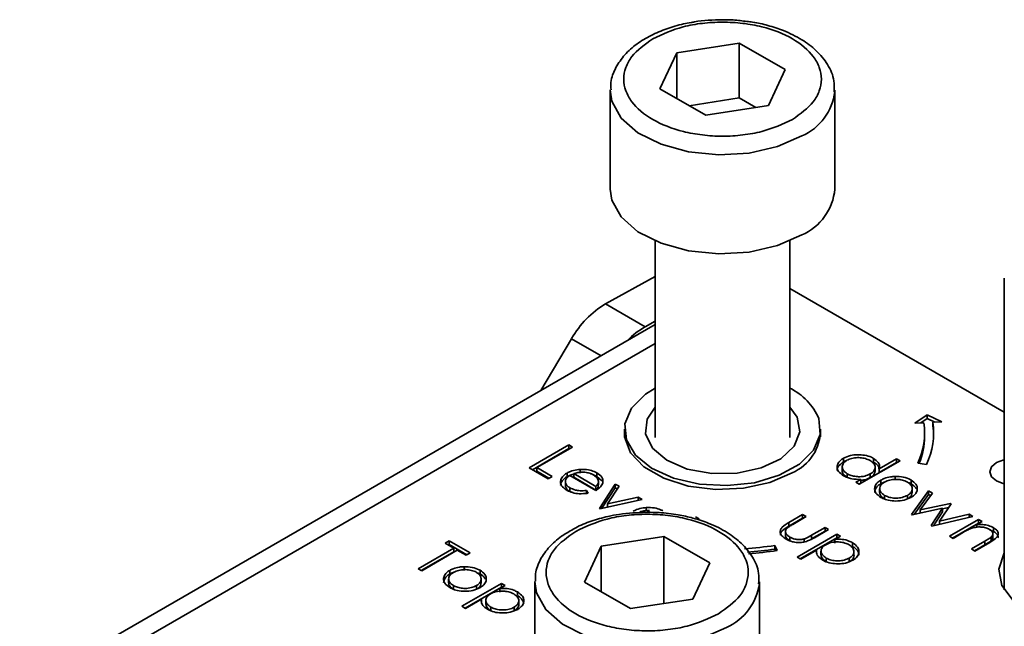
# Model space of a CAD drawing. Units: millimetres. Extents: x 7 to 410, y 10 to 268.
# Drawn here: x 59 to 60, y 228 to 229 of the extents above; entities that cross this region are included whole.
import ezdxf

# ---------------------------------------------------------------- set-up
doc = ezdxf.new("R2010")
doc.units = ezdxf.units.MM

msp = doc.modelspace()

# ---------------------------------------------------------------- linework, layer by layer
at = {"color": 7, "linetype": 'Continuous', "lineweight": 35}
for p, q in [((60.0943, 229.11), (60.164, 229.1208)), ((60.164, 229.1208), (60.2151, 229.0914)), ((60.164, 229.1208), (60.164, 229.0596)), ((60.0756, 229.0698), (60.0943, 229.11)), ((60.0943, 229.059), (60.0943, 229.11)), ((60.2151, 229.0914), (60.1964, 229.0511)), ((60.0203, 229.0683), (60.0203, 228.9581)), ((60.1267, 229.0403), (60.0756, 229.0698)), ((60.2703, 228.9581), (60.2703, 229.0683)), ((60.2703, 229.0683), (60.2703, 229.0669)), ((60.164, 229.0596), (60.1083, 229.051)), ((60.1824, 229.049), (60.164, 229.0596)), ((60.1964, 229.0511), (60.1267, 229.0403)), ((60.0703, 228.9004), (60.0703, 228.6815)), ((60.2203, 228.6815), (60.2203, 228.9004)), ((60.015, 228.8304), (60.0703, 228.8609)), ((60.459, 228.859), (60.459, 228.5118)), ((60.459, 228.7096), (60.2203, 228.8474)), ((60.0592, 228.8048), (60.015, 228.8304)), ((60.0703, 228.8073), (59.3628, 228.3989)), ((60.0703, 228.811), (60.0592, 228.8048)), ((59.9772, 228.7915), (59.943, 228.7338)), ((60.3595, 228.6974), (60.3732, 228.7068)), ((60.3732, 228.7027), (60.3659, 228.6977)), ((60.3732, 228.7068), (60.3894, 228.6989)), ((60.3732, 228.7027), (60.3732, 228.7068)), ((60.3818, 228.6985), (60.3732, 228.7027)), ((60.3695, 228.6979), (60.3595, 228.6974)), ((60.3894, 228.6989), (60.3795, 228.6984)), ((60.3795, 228.6943), (60.3795, 228.6984)), ((60.0362, 228.6907), (60.0362, 228.6823)), ((60.2545, 228.6823), (60.2545, 228.6907)), ((60.3703, 228.6825), (60.3703, 228.6866)), ((59.93, 228.6476), (59.9742, 228.6731)), ((59.9336, 228.6456), (59.9742, 228.669)), ((59.9782, 228.6708), (59.9385, 228.6479)), ((59.9742, 228.6731), (59.9782, 228.6708)), ((59.9742, 228.6731), (59.9742, 228.669)), ((59.9742, 228.669), (59.9747, 228.6688)), ((60.2799, 228.6583), (60.2799, 228.6542)), ((60.3135, 228.6581), (60.3135, 228.654)), ((59.951, 228.6355), (59.93, 228.6476)), ((59.9385, 228.6479), (59.9555, 228.6381)), ((59.9385, 228.6479), (59.9385, 228.6439)), ((60.2786, 228.6485), (60.2786, 228.6445)), ((60.343, 228.6555), (60.2976, 228.6293)), ((60.3151, 228.6442), (60.3151, 228.6483)), ((60.3197, 228.6466), (60.339, 228.6578)), ((60.3197, 228.6425), (60.339, 228.6537)), ((60.339, 228.6578), (60.343, 228.6555)), ((60.339, 228.6578), (60.339, 228.6537)), ((60.339, 228.6537), (60.3394, 228.6534)), ((60.3723, 228.6515), (60.3627, 228.653)), ((59.9385, 228.6439), (59.952, 228.6361)), ((59.9555, 228.6381), (59.951, 228.6355)), ((59.9722, 228.6418), (59.9722, 228.6378)), ((60.0043, 228.6224), (59.9754, 228.6391)), ((60.0043, 228.627), (59.9798, 228.6412)), ((59.9798, 228.6412), (59.9798, 228.6371)), ((59.9798, 228.6371), (60.0043, 228.6229)), ((59.9867, 228.6459), (59.9867, 228.6418)), ((60.0053, 228.6421), (60.0053, 228.638)), ((60.0053, 228.638), (60.0108, 228.6333)), ((60.284, 228.637), (60.284, 228.6411)), ((60.3098, 228.6409), (60.3098, 228.6368)), ((60.3197, 228.6425), (60.3197, 228.6466)), ((60.3375, 228.638), (60.3375, 228.634)), ((59.9703, 228.6322), (59.9703, 228.6281)), ((59.9753, 228.6254), (59.9753, 228.6214)), ((60.0043, 228.6229), (60.0043, 228.627)), ((60.0071, 228.6324), (60.0071, 228.6328)), ((60.0071, 228.6287), (60.0071, 228.6323)), ((60.0082, 228.6025), (60.0258, 228.6296)), ((60.011, 228.6026), (60.0258, 228.6255)), ((60.0301, 228.6271), (60.0173, 228.6074)), ((60.0258, 228.6296), (60.0301, 228.6271)), ((60.0258, 228.6296), (60.0258, 228.6255)), ((60.0258, 228.6255), (60.0282, 228.6242)), ((60.2937, 228.6316), (60.2993, 228.6348)), ((60.2976, 228.6293), (60.2937, 228.6316)), ((60.2993, 228.6307), (60.2972, 228.6295)), ((60.2993, 228.6348), (60.2993, 228.6307)), ((60.3216, 228.6299), (60.3216, 228.634)), ((60.3216, 228.6299), (60.3254, 228.6317)), ((60.3552, 228.634), (60.3552, 228.6299)), ((59.9753, 228.6214), (59.9788, 228.62)), ((59.9939, 228.6225), (59.9956, 228.6194)), ((59.9939, 228.6225), (59.9939, 228.6184)), ((60.0173, 228.6074), (60.0515, 228.6148)), ((60.0515, 228.6148), (60.0558, 228.6123)), ((60.0515, 228.6148), (60.0515, 228.6114)), ((60.3202, 228.6243), (60.3202, 228.6203)), ((60.3257, 228.6129), (60.3257, 228.617)), ((60.3511, 228.617), (60.3511, 228.6129)), ((60.3558, 228.5957), (60.3747, 228.6221)), ((60.3564, 228.6203), (60.3564, 228.6244)), ((60.3588, 228.5958), (60.3747, 228.618)), ((60.379, 228.6196), (60.3654, 228.6007)), ((60.3747, 228.6221), (60.379, 228.6196)), ((60.3747, 228.6221), (60.3747, 228.618)), ((60.3747, 228.618), (60.3769, 228.6168)), ((60.0558, 228.6123), (60.0088, 228.6021)), ((60.0173, 228.6074), (60.0173, 228.604)), ((60.0603, 228.6034), (60.0603, 228.5993)), ((60.3654, 228.6007), (60.3991, 228.608)), ((60.3998, 228.6076), (60.3869, 228.5882)), ((60.3903, 228.602), (60.397, 228.6035)), ((60.3991, 228.608), (60.3998, 228.6076)), ((60.3991, 228.608), (60.3991, 228.6066)), ((60.0088, 228.6021), (60.0082, 228.6025)), ((60.1153, 228.593), (60.1193, 228.5907)), ((60.2191, 228.5867), (60.2345, 228.5956)), ((60.2385, 228.5933), (60.2235, 228.5847)), ((60.2345, 228.5956), (60.2385, 228.5933)), ((60.2345, 228.5956), (60.2345, 228.5915)), ((60.3565, 228.5953), (60.3558, 228.5957)), ((60.3903, 228.6026), (60.3565, 228.5953)), ((60.3654, 228.6007), (60.3654, 228.5972)), ((60.3774, 228.5833), (60.3903, 228.6026)), ((60.424, 228.5936), (60.3782, 228.5828)), ((60.3801, 228.5832), (60.3903, 228.5986)), ((60.3869, 228.5882), (60.4198, 228.5961)), ((60.3903, 228.6026), (60.3903, 228.5986)), ((60.4198, 228.5961), (60.424, 228.5936)), ((60.4198, 228.5961), (60.4198, 228.5927)), ((60.2191, 228.5826), (60.2345, 228.5915)), ((60.2191, 228.5867), (60.2191, 228.5826)), ((60.2345, 228.5915), (60.235, 228.5913)), ((60.3782, 228.5828), (60.3774, 228.5833)), ((60.3869, 228.5882), (60.3869, 228.5849)), ((60.3979, 228.5714), (60.4302, 228.59)), ((60.4015, 228.5694), (60.4302, 228.586)), ((60.4342, 228.5878), (60.4284, 228.5844)), ((60.4284, 228.5844), (60.4284, 228.5816)), ((60.4302, 228.59), (60.4342, 228.5878)), ((60.4302, 228.59), (60.4302, 228.586)), ((60.4307, 228.5857), (60.4302, 228.586)), ((60.0103, 228.5605), (60.0801, 228.5712)), ((60.0801, 228.5712), (60.1311, 228.5418)), ((60.0801, 228.4965), (60.0801, 228.5712)), ((60.2153, 228.576), (60.2153, 228.5719)), ((60.2201, 228.5705), (60.2201, 228.5665)), ((60.2283, 228.5482), (60.2725, 228.5737)), ((60.2445, 228.5726), (60.2595, 228.5812)), ((60.2445, 228.5685), (60.2595, 228.5771)), ((60.2445, 228.5726), (60.2445, 228.5685)), ((60.2634, 228.5789), (60.2477, 228.5698)), ((60.2595, 228.5812), (60.2634, 228.5789)), ((60.2595, 228.5812), (60.2595, 228.5771)), ((60.2595, 228.5771), (60.2599, 228.5769)), ((60.2765, 228.5714), (60.2705, 228.568)), ((60.2725, 228.5737), (60.2765, 228.5714)), ((60.2725, 228.5737), (60.2725, 228.5696)), ((60.4019, 228.5691), (60.3979, 228.5714)), ((60.4136, 228.5759), (60.4019, 228.5691)), ((60.4471, 228.5769), (60.4434, 228.5783)), ((60.4444, 228.5706), (60.4444, 228.5665)), ((60.4464, 228.5704), (60.4464, 228.5745)), ((60.4471, 228.581), (60.4471, 228.5769)), ((59.8364, 228.5637), (59.841, 228.5664)), ((59.8461, 228.5582), (59.8364, 228.5637)), ((59.84, 228.5617), (59.841, 228.5623)), ((59.841, 228.5664), (59.8642, 228.553)), ((59.841, 228.5664), (59.841, 228.5623)), ((59.841, 228.5623), (59.8607, 228.5509)), ((59.9917, 228.5202), (60.0103, 228.5605)), ((60.0103, 228.5605), (60.0103, 228.5094)), ((60.2036, 228.5611), (60.2062, 228.5556)), ((60.2036, 228.5571), (60.2036, 228.5611)), ((60.2318, 228.5461), (60.2725, 228.5696)), ((60.236, 228.5684), (60.236, 228.5643)), ((60.2705, 228.568), (60.2705, 228.5639)), ((60.2729, 228.5694), (60.2725, 228.5696)), ((60.2901, 228.5642), (60.2901, 228.5601)), ((60.4223, 228.5573), (60.4375, 228.5661)), ((60.4375, 228.562), (60.4258, 228.5553)), ((60.4428, 228.5646), (60.4263, 228.555)), ((60.4375, 228.5661), (60.4375, 228.562)), ((59.8064, 228.5353), (59.8461, 228.5582)), ((59.8099, 228.5332), (59.8461, 228.5541)), ((59.85, 228.5559), (59.8104, 228.533)), ((59.8461, 228.5582), (59.8461, 228.5541)), ((59.8597, 228.5503), (59.85, 228.5559)), ((59.8642, 228.553), (59.8597, 228.5503)), ((60.2044, 228.5553), (60.2036, 228.5571)), ((60.25, 228.5561), (60.2323, 228.5459)), ((60.25, 228.5561), (60.25, 228.554)), ((60.2549, 228.5548), (60.2549, 228.5507)), ((60.2916, 228.5544), (60.2916, 228.5545)), ((60.2916, 228.5504), (60.2916, 228.5544)), ((60.4263, 228.555), (60.4223, 228.5573)), ((59.8576, 228.5375), (59.8576, 228.5334)), ((60.1311, 228.5418), (60.1124, 228.5015)), ((60.2323, 228.5459), (60.2283, 228.5482)), ((60.2606, 228.5431), (60.2606, 228.5472)), ((60.2864, 228.5471), (60.2864, 228.543)), ((59.8104, 228.533), (59.8064, 228.5353)), ((59.8417, 228.5294), (59.8417, 228.5334)), ((59.8753, 228.5335), (59.8753, 228.5294)), ((59.8403, 228.5238), (59.8403, 228.5197)), ((59.8458, 228.5124), (59.8458, 228.5165)), ((59.8551, 228.4934), (59.8993, 228.5189)), ((59.8712, 228.5164), (59.8712, 228.5123)), ((59.8765, 228.5197), (59.8765, 228.5238)), ((59.9033, 228.5166), (59.8973, 228.5132)), ((59.8993, 228.5189), (59.9033, 228.5166)), ((59.8993, 228.5189), (59.8993, 228.5149)), ((59.9364, 228.5208), (59.9364, 228.4427)), ((60.0427, 228.4908), (59.9917, 228.5202)), ((60.1864, 228.5208), (60.1863, 228.5187)), ((60.1864, 228.4085), (60.1864, 228.5208)), ((59.8587, 228.4914), (59.8993, 228.5149)), ((59.8973, 228.5132), (59.8973, 228.5091)), ((59.8998, 228.5146), (59.8993, 228.5149)), ((59.9169, 228.5094), (59.9169, 228.5054)), ((59.8769, 228.5014), (59.8591, 228.4911)), ((59.8769, 228.5014), (59.8769, 228.4993)), ((59.8818, 228.5), (59.8818, 228.496)), ((59.9185, 228.4996), (59.9185, 228.4997)), ((59.9185, 228.4956), (59.9185, 228.4996)), ((60.1124, 228.5015), (60.0427, 228.4908)), ((59.8591, 228.4911), (59.8551, 228.4934)), ((59.8875, 228.4883), (59.8875, 228.4924)), ((59.9133, 228.4923), (59.9133, 228.4882))]:
    msp.add_line(p, q, dxfattribs=at)
at = {"color": 8, "linetype": 'Continuous', "lineweight": 35}
for p, q in [((60.0101, 228.7725), (59.9772, 228.7915)), ((59.394, 228.3958), (60.0703, 228.7862))]:
    msp.add_line(p, q, dxfattribs=at)
at = {"color": 8, "linetype": 'Continuous', "lineweight": 35, "flags": 128}
for points in [[(60.2337, 229.0173), (60.2066, 229.0054), (60.1749, 228.9982), (60.1411, 228.9962), (60.1075, 228.9996), (60.0768, 229.008), (60.0511, 229.0209), (60.0325, 229.0373), (60.0222, 229.0561), (60.0203, 229.0686)], [(60.1498, 228.4698), (60.1226, 228.4579), (60.091, 228.4507), (60.0571, 228.4487), (60.0236, 228.452), (59.9928, 228.4604), (59.9672, 228.4734), (59.9485, 228.4898), (59.9382, 228.5085), (59.9364, 228.5212)]]:
    msp.add_lwpolyline(points, dxfattribs=at)
at = {"color": 7, "linetype": 'Continuous', "lineweight": 35, "flags": 128}
for points in [[(60.0203, 228.9581), (60.0222, 228.9458), (60.0325, 228.9271), (60.0511, 228.9107), (60.0768, 228.8978), (60.1075, 228.8893), (60.1411, 228.886), (60.1749, 228.888), (60.2066, 228.8952), (60.2337, 228.9071)], [(60.0703, 228.7364), (60.0597, 228.7297), (60.0441, 228.7142), (60.0367, 228.6968), (60.0382, 228.6788), (60.0483, 228.6619), (60.0663, 228.6473), (60.0907, 228.6362), (60.1195, 228.6295), (60.1504, 228.6278), (60.1809, 228.6311), (60.2085, 228.6393), (60.231, 228.6517), (60.2466, 228.6672), (60.254, 228.6846), (60.2525, 228.7025), (60.2525, 228.7025)], [(60.1616, 228.6418), (60.1332, 228.6414), (60.1061, 228.6463), (60.0833, 228.6561), (60.0672, 228.6696), (60.0596, 228.6854), (60.0613, 228.7018), (60.0703, 228.7153)], [(60.2203, 228.7153), (60.2284, 228.704), (60.2314, 228.6878), (60.2251, 228.6718), (60.2102, 228.6578), (60.1882, 228.6475), (60.1616, 228.6418)], [(60.2227, 228.642), (60.1978, 228.6312), (60.1686, 228.6249), (60.1375, 228.6236), (60.1071, 228.6274), (60.0798, 228.6361), (60.0578, 228.6488), (60.0429, 228.6645), (60.0363, 228.6821), (60.0362, 228.6909)], [(60.3803, 228.6825), (60.3801, 228.6884), (60.3795, 228.6943)], [(60.459, 228.6298), (60.4584, 228.6299), (60.4503, 228.633), (60.4449, 228.6377), (60.443, 228.6432), (60.4449, 228.6488), (60.4503, 228.6534), (60.4584, 228.6566), (60.459, 228.6567)], [(60.6341, 228.4891), (60.6087, 228.4783), (60.5788, 228.4722), (60.5471, 228.4716), (60.5165, 228.4763), (60.4897, 228.486), (60.469, 228.4999), (60.4564, 228.5166), (60.4528, 228.5348), (60.4587, 228.5528), (60.459, 228.5532)]]:
    msp.add_lwpolyline(points, dxfattribs=at)
at = {"color": 8, "linetype": 'Continuous', "lineweight": 35}
for centre, radius, start, end in [((60.208, 229.0746), 0.0628, 294.2199, 352.913), ((60.1238, 228.5273), 0.0631, 294.2882, 352.184)]:
    msp.add_arc(centre, radius, start, end, dxfattribs=at)
at = {"color": 7, "linetype": 'Continuous', "lineweight": 35}
for centre, radius, start, end in [((60.2083, 228.9639), 0.0623, 294.0627, 354.6172), ((60.0699, 228.7392), 0.1064, 121.0218, 150.541), ((60.1032, 228.7277), 0.0888, 119.6691, 135.9368), ((60.1895, 228.675), 0.0688, 23.6195, 63.365), ((60.2019, 228.6902), 0.0525, 293.2693, 0.7218), ((60.2923, 228.6866), 0.078, 334.4381, 8.3266), ((60.2989, 228.6866), 0.0814, 334.4381, 8.3266), ((60.2914, 228.6829), 0.0789, 337.515, 359.7165), ((60.1462, 228.9334), 0.3766, 273.5932, 278.763), ((60.1463, 228.9287), 0.376, 274.0737, 278.7653), ((60.1463, 228.9437), 0.3927, 274.081, 278.7654)]:
    msp.add_arc(centre, radius, start, end, dxfattribs=at)
for points, knots in [([(60.1102, 229.1437), (60.1074, 229.1432), (60.098, 229.1415), (60.0828, 229.137), (60.0652, 229.1295), (60.0493, 229.1199), (60.0358, 229.1079), (60.026, 229.0935), (60.0204, 229.08), (60.021, 229.0715), (60.0212, 229.0687)], [0, 0, 0, 0, 0.056323, 0.190266, 0.325798, 0.468547, 0.615612, 0.767066, 0.925324, 1, 1, 1, 1]), ([(60.0676, 229.1255), (60.0784, 229.1305), (60.095, 229.1383), (60.1229, 229.1432), (60.1453, 229.1445), (60.1679, 229.1432), (60.1954, 229.1382), (60.225, 229.1266), (60.2451, 229.1095), (60.2538, 229.0936), (60.2561, 229.0806), (60.2537, 229.0676), (60.2453, 229.0515), (60.2319, 229.0419), (60.2231, 229.0357)], [0, 0, 0, 0, 0.119728, 0.18418, 0.25, 0.31582, 0.380272, 0.5, 0.619728, 0.68418, 0.75, 0.81582, 0.880272, 1, 1, 1, 1]), ([(60.1453, 229.1468), (60.1347, 229.1465), (60.1228, 229.1462), (60.1115, 229.1439), (60.1102, 229.1437)], [0, 0, 0, 0, 0.888312, 1, 1, 1, 1]), ([(60.1725, 229.1448), (60.1674, 229.1455), (60.1585, 229.1467), (60.1493, 229.1468), (60.1453, 229.1468)], [0, 0, 0, 0, 0.567897, 1, 1, 1, 1]), ([(60.2695, 229.0665), (60.2697, 229.0706), (60.2701, 229.0811), (60.263, 229.0972), (60.2505, 229.1125), (60.2337, 229.1251), (60.2152, 229.1344), (60.1964, 229.1404), (60.1826, 229.1438), (60.1746, 229.1446), (60.1725, 229.1448)], [0, 0, 0, 0, 0.1043927, 0.2683558, 0.4294875, 0.5774171, 0.7342974, 0.85425, 0.9611455, 1, 1, 1, 1]), ([(60.2231, 229.0357), (60.2123, 229.0306), (60.1957, 229.0229), (60.1678, 229.018), (60.1454, 229.0166), (60.1228, 229.018), (60.0953, 229.023), (60.0657, 229.0346), (60.0456, 229.0517), (60.0369, 229.0676), (60.0345, 229.0806), (60.037, 229.0936), (60.0454, 229.1096), (60.0588, 229.1192), (60.0676, 229.1255)], [0, 0, 0, 0, 0.119728, 0.18418, 0.25, 0.31582, 0.380272, 0.5, 0.619728, 0.68418, 0.75, 0.81582, 0.880272, 1, 1, 1, 1]), ([(60.2799, 228.6389), (60.2778, 228.6404), (60.274, 228.6431), (60.2725, 228.6483), (60.2736, 228.653), (60.2768, 228.6564), (60.2793, 228.6579), (60.2799, 228.6583)], [0, 0, 0, 0, 0.264217, 0.485077, 0.705276, 0.926097, 1, 1, 1, 1]), ([(60.2799, 228.6583), (60.2824, 228.6595), (60.287, 228.6616), (60.2956, 228.6624), (60.3037, 228.6619), (60.3098, 228.6601), (60.3127, 228.6585), (60.3135, 228.6581)], [0, 0, 0, 0, 0.253409, 0.468356, 0.682297, 0.911033, 1, 1, 1, 1]), ([(60.2838, 228.656), (60.2855, 228.6568), (60.289, 228.6584), (60.2954, 228.6592), (60.3017, 228.6587), (60.3064, 228.6574), (60.3087, 228.6562), (60.3096, 228.6558)], [0, 0, 0, 0, 0.230623, 0.457431, 0.673422, 0.882543, 1, 1, 1, 1]), ([(60.3135, 228.6581), (60.3155, 228.6567), (60.319, 228.6542), (60.3203, 228.6499), (60.3199, 228.6476), (60.3197, 228.6466)], [0, 0, 0, 0, 0.4325837, 0.7697108, 1, 1, 1, 1]), ([(60.2799, 228.6542), (60.2778, 228.6527), (60.2741, 228.6499), (60.2725, 228.6462), (60.273, 228.6446), (60.273, 228.6445)], [0, 0, 0, 0, 0.5369807, 0.9772797, 1, 1, 1, 1]), ([(60.284, 228.6411), (60.2825, 228.6422), (60.2796, 228.6443), (60.2782, 228.6483), (60.2792, 228.652), (60.2815, 228.6545), (60.2833, 228.6557), (60.2838, 228.656)], [0, 0, 0, 0, 0.251648, 0.492354, 0.708227, 0.928368, 1, 1, 1, 1]), ([(60.2834, 228.6557), (60.2828, 228.6555), (60.2815, 228.6551), (60.2804, 228.6545), (60.2799, 228.6542)], [0, 0, 0, 0, 0.466576, 1, 1, 1, 1]), ([(60.3096, 228.6558), (60.3112, 228.6547), (60.3143, 228.6525), (60.3155, 228.6485), (60.3146, 228.6448), (60.3122, 228.6424), (60.3103, 228.6412), (60.3098, 228.6409)], [0, 0, 0, 0, 0.260506, 0.499917, 0.709521, 0.91915, 1, 1, 1, 1]), ([(60.3194, 228.6465), (60.3195, 228.6472), (60.3195, 228.6489), (60.3172, 228.6515), (60.3148, 228.6532), (60.3135, 228.654)], [0, 0, 0, 0, 0.217557, 0.594746, 1, 1, 1, 1]), ([(59.9718, 228.6229), (59.9696, 228.6244), (59.9658, 228.627), (59.9644, 228.632), (59.9659, 228.6366), (59.9691, 228.64), (59.9716, 228.6415), (59.9722, 228.6418)], [0, 0, 0, 0, 0.2773583, 0.4677944, 0.7004003, 0.9347648, 1, 1, 1, 1]), ([(59.9649, 228.6278), (59.9652, 228.6294), (59.9658, 228.6326), (59.9691, 228.6359), (59.9716, 228.6374), (59.9722, 228.6378)], [0, 0, 0, 0, 0.425056, 0.874811, 1, 1, 1, 1]), ([(59.9754, 228.6391), (59.9738, 228.638), (59.9711, 228.636), (59.97, 228.6325), (59.9707, 228.6293), (59.9729, 228.6269), (59.9747, 228.6258), (59.9753, 228.6254)], [0, 0, 0, 0, 0.277945, 0.486518, 0.695015, 0.903278, 1, 1, 1, 1]), ([(59.9722, 228.6418), (59.9734, 228.6425), (59.9766, 228.6441), (59.9817, 228.6455), (59.9855, 228.6458), (59.9867, 228.6459)], [0, 0, 0, 0, 0.297477, 0.784308, 1, 1, 1, 1]), ([(59.9722, 228.6378), (59.9734, 228.6384), (59.9756, 228.6396), (59.9784, 228.6403), (59.9798, 228.6406)], [0, 0, 0, 0, 0.536845, 1, 1, 1, 1]), ([(59.9798, 228.6412), (59.9812, 228.6416), (59.984, 228.6424), (59.9876, 228.6428), (59.9897, 228.6428), (59.9902, 228.6428)], [0, 0, 0, 0, 0.431377, 0.86545, 1, 1, 1, 1]), ([(59.9867, 228.6459), (59.9898, 228.6459), (59.9955, 228.646), (60.0017, 228.644), (60.0044, 228.6426), (60.0053, 228.6421)], [0, 0, 0, 0, 0.45911, 0.822258, 1, 1, 1, 1]), ([(59.9902, 228.6428), (59.9913, 228.6427), (59.9943, 228.6425), (59.9983, 228.6414), (60.0006, 228.6402), (60.0015, 228.6397)], [0, 0, 0, 0, 0.257648, 0.701477, 1, 1, 1, 1]), ([(60.0014, 228.6397), (60.0018, 228.6396), (60.0033, 228.6392), (60.0045, 228.6385), (60.0053, 228.638)], [0, 0, 0, 0, 0.2619759, 1, 1, 1, 1]), ([(60.0015, 228.6397), (60.0031, 228.6386), (60.006, 228.6365), (60.0076, 228.6325), (60.0064, 228.6293), (60.0049, 228.6276), (60.0043, 228.627)], [0, 0, 0, 0, 0.3048923, 0.5890164, 0.8419038, 1, 1, 1, 1]), ([(60.0053, 228.6421), (60.0074, 228.6406), (60.0107, 228.6383), (60.0124, 228.6342), (60.0121, 228.632), (60.012, 228.6309)], [0, 0, 0, 0, 0.46724, 0.724708, 1, 1, 1, 1]), ([(60.284, 228.637), (60.2826, 228.6381), (60.2797, 228.6402), (60.2783, 228.643), (60.2786, 228.6444), (60.2786, 228.6445)], [0, 0, 0, 0, 0.501733, 0.981649, 1, 1, 1, 1]), ([(60.2993, 228.6348), (60.2958, 228.6348), (60.2906, 228.6349), (60.2841, 228.6367), (60.2813, 228.6381), (60.2799, 228.6389)], [0, 0, 0, 0, 0.478032, 0.731976, 1, 1, 1, 1]), ([(60.3098, 228.6409), (60.3078, 228.64), (60.3044, 228.6383), (60.2982, 228.6376), (60.2925, 228.6381), (60.2876, 228.6393), (60.2851, 228.6406), (60.284, 228.6411)], [0, 0, 0, 0, 0.259233, 0.453725, 0.64812, 0.854953, 1, 1, 1, 1]), ([(60.3098, 228.6368), (60.3078, 228.6358), (60.3047, 228.6343), (60.3008, 228.634), (60.2993, 228.6339)], [0, 0, 0, 0, 0.625286, 1, 1, 1, 1]), ([(60.3151, 228.6442), (60.315, 228.643), (60.3147, 228.6407), (60.3122, 228.6383), (60.3103, 228.6371), (60.3098, 228.6368)], [0, 0, 0, 0, 0.414564, 0.837054, 1, 1, 1, 1]), ([(60.3216, 228.634), (60.3228, 228.6346), (60.3259, 228.6362), (60.3315, 228.6377), (60.3358, 228.6379), (60.3375, 228.638)], [0, 0, 0, 0, 0.274863, 0.703474, 1, 1, 1, 1]), ([(60.3375, 228.638), (60.3406, 228.6379), (60.3468, 228.6378), (60.3524, 228.6356), (60.3549, 228.6342), (60.3552, 228.634)], [0, 0, 0, 0, 0.468848, 0.941223, 1, 1, 1, 1]), ([(59.9704, 228.6281), (59.9705, 228.6272), (59.9707, 228.6251), (59.9729, 228.6228), (59.9747, 228.6217), (59.9753, 228.6214)], [0, 0, 0, 0, 0.386126, 0.805318, 1, 1, 1, 1]), ([(59.9753, 228.6254), (59.9772, 228.6245), (59.9806, 228.6229), (59.9873, 228.6218), (59.9915, 228.6223), (59.9939, 228.6225)], [0, 0, 0, 0, 0.371871, 0.637838, 1, 1, 1, 1]), ([(60.012, 228.6309), (60.0117, 228.6301), (60.0109, 228.6278), (60.0082, 228.6249), (60.0053, 228.6231), (60.0043, 228.6224)], [0, 0, 0, 0, 0.248787, 0.723653, 1, 1, 1, 1]), ([(60.0043, 228.6229), (60.0053, 228.624), (60.0071, 228.6259), (60.007, 228.6279), (60.007, 228.6287)], [0, 0, 0, 0, 0.6203478, 1, 1, 1, 1]), ([(60.3217, 228.6147), (60.3196, 228.6163), (60.3157, 228.6189), (60.3143, 228.6239), (60.3153, 228.6285), (60.3182, 228.6319), (60.3209, 228.6335), (60.3216, 228.634)], [0, 0, 0, 0, 0.274092, 0.479155, 0.683111, 0.913181, 1, 1, 1, 1]), ([(60.3147, 228.6201), (60.3149, 228.6215), (60.3152, 228.6245), (60.3182, 228.6278), (60.3209, 228.6295), (60.3216, 228.6299)], [0, 0, 0, 0, 0.373312, 0.828305, 1, 1, 1, 1]), ([(60.3257, 228.617), (60.3242, 228.6181), (60.3214, 228.6201), (60.32, 228.6237), (60.3206, 228.627), (60.3226, 228.6298), (60.3248, 228.6312), (60.3256, 228.6317)], [0, 0, 0, 0, 0.253288, 0.458296, 0.663723, 0.86945, 1, 1, 1, 1]), ([(60.3256, 228.6317), (60.3275, 228.6326), (60.3311, 228.6343), (60.3378, 228.6349), (60.3442, 228.6345), (60.3486, 228.6331), (60.3507, 228.632), (60.3512, 228.6317)], [0, 0, 0, 0, 0.253619, 0.488116, 0.699582, 0.926209, 1, 1, 1, 1]), ([(60.3512, 228.6317), (60.3527, 228.6307), (60.3555, 228.6287), (60.3567, 228.6249), (60.356, 228.6212), (60.3537, 228.6186), (60.3516, 228.6173), (60.3511, 228.617)], [0, 0, 0, 0, 0.242283, 0.472174, 0.682706, 0.913225, 1, 1, 1, 1]), ([(60.3516, 228.6314), (60.3526, 228.6311), (60.3539, 228.6307), (60.3549, 228.6301), (60.3552, 228.6299)], [0, 0, 0, 0, 0.736913, 1, 1, 1, 1]), ([(60.3552, 228.634), (60.3572, 228.6326), (60.3603, 228.6304), (60.3621, 228.6268), (60.3621, 228.6249), (60.3621, 228.6239)], [0, 0, 0, 0, 0.490124, 0.738774, 1, 1, 1, 1]), ([(60.3552, 228.6299), (60.3573, 228.6285), (60.36, 228.6268), (60.361, 228.6245), (60.3612, 228.6241)], [0, 0, 0, 0, 0.797665, 1, 1, 1, 1]), ([(59.9956, 228.6194), (59.9922, 228.619), (59.9864, 228.6183), (59.9782, 228.6198), (59.974, 228.6216), (59.972, 228.6227), (59.9718, 228.6229)], [0, 0, 0, 0, 0.392504, 0.678627, 0.964313, 1, 1, 1, 1]), ([(60.3257, 228.6129), (60.3242, 228.614), (60.3215, 228.616), (60.3201, 228.6187), (60.3204, 228.62), (60.3204, 228.6202)], [0, 0, 0, 0, 0.507409, 0.918098, 1, 1, 1, 1]), ([(60.3551, 228.6147), (60.3526, 228.6136), (60.3477, 228.6113), (60.3385, 228.6104), (60.3302, 228.6112), (60.3248, 228.613), (60.3224, 228.6144), (60.3217, 228.6147)], [0, 0, 0, 0, 0.2514495, 0.5041966, 0.7287863, 0.9257137, 1, 1, 1, 1]), ([(60.3511, 228.617), (60.3493, 228.6161), (60.3457, 228.6145), (60.339, 228.6137), (60.3328, 228.6142), (60.3284, 228.6156), (60.3264, 228.6167), (60.3257, 228.617)], [0, 0, 0, 0, 0.245692, 0.484196, 0.700093, 0.903257, 1, 1, 1, 1]), ([(60.3563, 228.6203), (60.3562, 228.6193), (60.356, 228.617), (60.3537, 228.6145), (60.3516, 228.6132), (60.3511, 228.6129)], [0, 0, 0, 0, 0.367254, 0.826955, 1, 1, 1, 1]), ([(60.3621, 228.6239), (60.362, 228.623), (60.3616, 228.6206), (60.3592, 228.6173), (60.3563, 228.6155), (60.3551, 228.6147)], [0, 0, 0, 0, 0.268942, 0.694794, 1, 1, 1, 1]), ([(60.0458, 228.5993), (60.047, 228.5999), (60.0502, 228.6016), (60.0554, 228.6029), (60.0592, 228.6033), (60.0603, 228.6034)], [0, 0, 0, 0, 0.297477, 0.784308, 1, 1, 1, 1]), ([(60.0603, 228.6034), (60.0635, 228.6034), (60.0692, 228.6035), (60.0754, 228.6015), (60.0781, 228.6001), (60.079, 228.5996)], [0, 0, 0, 0, 0.45911, 0.8222581, 1, 1, 1, 1]), ([(60.0614, 228.5982), (60.0508, 228.5978), (60.036, 228.5972), (60.0152, 228.5931), (59.9989, 228.5884), (59.9858, 228.5834), (59.98, 228.5798), (59.979, 228.5792)], [0, 0, 0, 0, 0.352073, 0.4932081, 0.7236963, 0.9567363, 1, 1, 1, 1]), ([(59.9818, 228.5769), (59.9929, 228.5821), (60.0099, 228.59), (60.0384, 228.595), (60.0614, 228.5964), (60.0844, 228.595), (60.1126, 228.5899), (60.1428, 228.578), (60.1634, 228.5605), (60.1723, 228.5443), (60.1747, 228.531), (60.1722, 228.5177), (60.1636, 228.5013), (60.1499, 228.4915), (60.1409, 228.4851)], [0, 0, 0, 0, 0.119728, 0.18418, 0.25, 0.31582, 0.380272, 0.5, 0.619728, 0.68418, 0.75, 0.81582, 0.880272, 1, 1, 1, 1]), ([(60.0534, 228.5986), (60.0548, 228.599), (60.0577, 228.5998), (60.0613, 228.6003), (60.0634, 228.6002), (60.0639, 228.6002)], [0, 0, 0, 0, 0.431377, 0.86545, 1, 1, 1, 1]), ([(60.1855, 228.5183), (60.1858, 228.5223), (60.1863, 228.5327), (60.1794, 228.5485), (60.1672, 228.5636), (60.1507, 228.5762), (60.1322, 228.5855), (60.1133, 228.5917), (60.0947, 228.5958), (60.0774, 228.5979), (60.0658, 228.5981), (60.0614, 228.5982)], [0, 0, 0, 0, 0.090435, 0.230992, 0.367718, 0.493013, 0.627952, 0.731366, 0.821777, 0.931865, 1, 1, 1, 1]), ([(60.2161, 228.5683), (60.2143, 228.5695), (60.2113, 228.5715), (60.2092, 228.5752), (60.2094, 228.5785), (60.2124, 228.5827), (60.2164, 228.5851), (60.2191, 228.5867)], [0, 0, 0, 0, 0.219554, 0.376294, 0.533206, 0.685249, 1, 1, 1, 1]), ([(60.2097, 228.5727), (60.2097, 228.5733), (60.2096, 228.5749), (60.2125, 228.5786), (60.2164, 228.581), (60.2191, 228.5826)], [0, 0, 0, 0, 0.149682, 0.426645, 1, 1, 1, 1]), ([(60.2235, 228.5847), (60.2223, 228.5839), (60.2204, 228.5828), (60.2181, 228.5813), (60.2171, 228.5804), (60.2166, 228.5799)], [0, 0, 0, 0, 0.497431, 0.74773, 1, 1, 1, 1]), ([(60.4424, 228.5791), (60.4411, 228.5797), (60.4383, 228.5811), (60.4331, 228.5818), (60.4276, 228.5818), (60.4244, 228.5809), (60.4229, 228.5805)], [0, 0, 0, 0, 0.239761, 0.5048328, 0.7556522, 1, 1, 1, 1]), ([(60.4284, 228.5844), (60.43, 228.5845), (60.434, 228.5847), (60.4401, 228.5839), (60.4445, 228.5823), (60.4466, 228.5812), (60.4471, 228.581)], [0, 0, 0, 0, 0.246647, 0.58141, 0.911014, 1, 1, 1, 1]), ([(59.979, 228.5792), (59.9746, 228.5767), (59.9645, 228.571), (59.952, 228.5598), (59.9421, 228.5458), (59.9366, 228.5325), (59.9371, 228.5241), (59.9372, 228.5213)], [0, 0, 0, 0, 0.179806, 0.40449, 0.635975, 0.878516, 1, 1, 1, 1]), ([(60.1409, 228.4851), (60.1299, 228.4799), (60.1128, 228.472), (60.0844, 228.467), (60.0614, 228.4656), (60.0383, 228.467), (60.0102, 228.4721), (59.9799, 228.484), (59.9594, 228.5014), (59.9505, 228.5177), (59.9481, 228.531), (59.9505, 228.5443), (59.9591, 228.5607), (59.9729, 228.5705), (59.9818, 228.5769)], [0, 0, 0, 0, 0.119728, 0.18418, 0.25, 0.31582, 0.380272, 0.5, 0.619728, 0.68418, 0.75, 0.81582, 0.880272, 1, 1, 1, 1]), ([(60.2166, 228.5799), (60.216, 228.5791), (60.2149, 228.5774), (60.2155, 228.5747), (60.2173, 228.5724), (60.2192, 228.5712), (60.2201, 228.5705)], [0, 0, 0, 0, 0.269918, 0.518603, 0.7585, 1, 1, 1, 1]), ([(60.2155, 228.5719), (60.2155, 228.5715), (60.2157, 228.5702), (60.2173, 228.5683), (60.2192, 228.5671), (60.2201, 228.5665)], [0, 0, 0, 0, 0.201275, 0.599308, 1, 1, 1, 1]), ([(60.2201, 228.5705), (60.222, 228.5697), (60.225, 228.5682), (60.2303, 228.5676), (60.2338, 228.5679), (60.2355, 228.5683), (60.236, 228.5684)], [0, 0, 0, 0, 0.406347, 0.664161, 0.922885, 1, 1, 1, 1]), ([(60.236, 228.5684), (60.237, 228.5688), (60.2391, 228.5696), (60.2419, 228.5711), (60.2436, 228.5721), (60.2445, 228.5726)], [0, 0, 0, 0, 0.345383, 0.672353, 1, 1, 1, 1]), ([(60.4229, 228.5805), (60.4215, 228.5799), (60.4192, 228.579), (60.4162, 228.5773), (60.4144, 228.5763), (60.4136, 228.5759)], [0, 0, 0, 0, 0.408034, 0.703839, 1, 1, 1, 1]), ([(60.4375, 228.5661), (60.4387, 228.5668), (60.4405, 228.5679), (60.4429, 228.5694), (60.4439, 228.5702), (60.4444, 228.5706)], [0, 0, 0, 0, 0.498453, 0.74855, 1, 1, 1, 1]), ([(60.4444, 228.5706), (60.4452, 228.5715), (60.4465, 228.5729), (60.4464, 228.5752), (60.4452, 228.5773), (60.4434, 228.5784), (60.4424, 228.5791)], [0, 0, 0, 0, 0.312681, 0.515137, 0.717471, 1, 1, 1, 1]), ([(60.4471, 228.581), (60.4485, 228.5799), (60.4512, 228.5781), (60.4524, 228.5746), (60.4518, 228.5715), (60.4485, 228.568), (60.445, 228.5659), (60.4428, 228.5646)], [0, 0, 0, 0, 0.212468, 0.377042, 0.541942, 0.700206, 1, 1, 1, 1]), ([(60.4463, 228.5704), (60.4463, 228.5699), (60.4463, 228.5685), (60.4451, 228.5673), (60.4444, 228.5665)], [0, 0, 0, 0, 0.373973, 1, 1, 1, 1]), ([(60.4518, 228.5696), (60.452, 228.5701), (60.4523, 228.5715), (60.4509, 228.574), (60.4487, 228.5759), (60.4473, 228.5768), (60.4471, 228.5769)], [0, 0, 0, 0, 0.174261, 0.54328, 0.932057, 1, 1, 1, 1]), ([(60.2477, 228.5698), (60.2453, 228.5685), (60.2414, 228.5664), (60.2346, 228.5645), (60.2286, 228.5643), (60.2223, 228.5653), (60.2184, 228.567), (60.2164, 228.5682), (60.2161, 228.5683)], [0, 0, 0, 0, 0.276331, 0.441407, 0.607375, 0.761865, 0.97418, 1, 1, 1, 1]), ([(60.2606, 228.5472), (60.2591, 228.5483), (60.2559, 228.5506), (60.2545, 228.5547), (60.2557, 228.5584), (60.2581, 228.5607), (60.2598, 228.5618), (60.2602, 228.562)], [0, 0, 0, 0, 0.264649, 0.518, 0.737792, 0.934022, 1, 1, 1, 1]), ([(60.2602, 228.562), (60.2622, 228.563), (60.2659, 228.5647), (60.2727, 228.5653), (60.2789, 228.5648), (60.2833, 228.5634), (60.2854, 228.5623), (60.2861, 228.5619)], [0, 0, 0, 0, 0.258405, 0.492981, 0.696082, 0.909948, 1, 1, 1, 1]), ([(60.2705, 228.568), (60.2732, 228.5681), (60.2786, 228.5683), (60.2855, 228.5666), (60.2888, 228.5649), (60.2901, 228.5642)], [0, 0, 0, 0, 0.376367, 0.757221, 1, 1, 1, 1]), ([(60.2861, 228.5619), (60.2876, 228.5608), (60.2907, 228.5586), (60.292, 228.5545), (60.2909, 228.5508), (60.2886, 228.5484), (60.2868, 228.5473), (60.2864, 228.5471)], [0, 0, 0, 0, 0.261589, 0.510185, 0.722431, 0.940525, 1, 1, 1, 1]), ([(60.2901, 228.5642), (60.2922, 228.5626), (60.2961, 228.5598), (60.2976, 228.5546), (60.2965, 228.5499), (60.2934, 228.5466), (60.291, 228.5451), (60.2904, 228.5448)], [0, 0, 0, 0, 0.2731574, 0.4951016, 0.7163764, 0.9350415, 1, 1, 1, 1]), ([(60.2971, 228.5503), (60.2969, 228.5517), (60.2966, 228.5547), (60.2935, 228.558), (60.2908, 228.5597), (60.2901, 228.5601)], [0, 0, 0, 0, 0.37342, 0.827363, 1, 1, 1, 1]), ([(60.4444, 228.5665), (60.4433, 228.5657), (60.4418, 228.5645), (60.4393, 228.5631), (60.4381, 228.5624), (60.4375, 228.562)], [0, 0, 0, 0, 0.496487, 0.748178, 1, 1, 1, 1]), ([(60.2568, 228.5448), (60.2548, 228.5462), (60.2509, 228.549), (60.2497, 228.5532), (60.2499, 228.5556), (60.25, 228.5561)], [0, 0, 0, 0, 0.429879, 0.862312, 1, 1, 1, 1]), ([(60.2606, 228.5431), (60.259, 228.5442), (60.2558, 228.5465), (60.2552, 228.5493), (60.255, 228.5507)], [0, 0, 0, 0, 0.516002, 1, 1, 1, 1]), ([(60.2916, 228.5504), (60.2916, 228.5503), (60.292, 228.5492), (60.2907, 228.5467), (60.2886, 228.5443), (60.2868, 228.5432), (60.2864, 228.543)], [0, 0, 0, 0, 0.012549, 0.440429, 0.8801, 1, 1, 1, 1]), ([(59.8417, 228.5334), (59.8429, 228.5341), (59.846, 228.5357), (59.8516, 228.5371), (59.8559, 228.5374), (59.8576, 228.5375)], [0, 0, 0, 0, 0.274863, 0.703474, 1, 1, 1, 1]), ([(59.8576, 228.5375), (59.8607, 228.5374), (59.8669, 228.5372), (59.8725, 228.535), (59.875, 228.5336), (59.8753, 228.5335)], [0, 0, 0, 0, 0.468848, 0.941223, 1, 1, 1, 1]), ([(60.2904, 228.5448), (60.2878, 228.5436), (60.283, 228.5413), (60.2741, 228.5405), (60.2659, 228.5412), (60.2601, 228.543), (60.2574, 228.5445), (60.2568, 228.5448)], [0, 0, 0, 0, 0.2695723, 0.4866238, 0.7028074, 0.9250456, 1, 1, 1, 1]), ([(60.2864, 228.5471), (60.2846, 228.5463), (60.2811, 228.5447), (60.2745, 228.5439), (60.2681, 228.5443), (60.2634, 228.5457), (60.2613, 228.5468), (60.2606, 228.5472)], [0, 0, 0, 0, 0.235408, 0.465516, 0.692473, 0.907094, 1, 1, 1, 1]), ([(59.8418, 228.5142), (59.8397, 228.5157), (59.8358, 228.5184), (59.8344, 228.5234), (59.8354, 228.5279), (59.8383, 228.5313), (59.841, 228.533), (59.8417, 228.5334)], [0, 0, 0, 0, 0.274092, 0.479155, 0.683111, 0.913181, 1, 1, 1, 1]), ([(59.8348, 228.5196), (59.835, 228.5209), (59.8353, 228.5239), (59.8383, 228.5273), (59.841, 228.5289), (59.8417, 228.5294)], [0, 0, 0, 0, 0.373312, 0.828305, 1, 1, 1, 1]), ([(59.8458, 228.5165), (59.8443, 228.5176), (59.8415, 228.5195), (59.8401, 228.5231), (59.8407, 228.5265), (59.8427, 228.5292), (59.8449, 228.5306), (59.8457, 228.5311)], [0, 0, 0, 0, 0.253288, 0.458296, 0.663723, 0.86945, 1, 1, 1, 1]), ([(59.8417, 228.5294), (59.8429, 228.53), (59.8442, 228.5309), (59.846, 228.5313), (59.8462, 228.5313)], [0, 0, 0, 0, 0.8602545, 1, 1, 1, 1]), ([(59.8457, 228.5311), (59.8476, 228.532), (59.8512, 228.5337), (59.8579, 228.5344), (59.8643, 228.534), (59.8687, 228.5326), (59.8708, 228.5315), (59.8713, 228.5312)], [0, 0, 0, 0, 0.253619, 0.488116, 0.699582, 0.926209, 1, 1, 1, 1]), ([(59.8713, 228.5312), (59.8728, 228.5302), (59.8756, 228.5281), (59.8768, 228.5243), (59.8761, 228.5207), (59.8738, 228.518), (59.8717, 228.5168), (59.8712, 228.5164)], [0, 0, 0, 0, 0.242283, 0.472174, 0.682706, 0.913225, 1, 1, 1, 1]), ([(59.8717, 228.5308), (59.8727, 228.5305), (59.874, 228.5301), (59.875, 228.5296), (59.8753, 228.5294)], [0, 0, 0, 0, 0.736913, 1, 1, 1, 1]), ([(59.8753, 228.5335), (59.8773, 228.532), (59.8804, 228.5299), (59.8822, 228.5262), (59.8822, 228.5243), (59.8822, 228.5233)], [0, 0, 0, 0, 0.490124, 0.738774, 1, 1, 1, 1]), ([(59.8753, 228.5294), (59.8774, 228.528), (59.8801, 228.5262), (59.8811, 228.524), (59.8813, 228.5235)], [0, 0, 0, 0, 0.7976646, 1, 1, 1, 1]), ([(59.8458, 228.5124), (59.8443, 228.5135), (59.8416, 228.5154), (59.8402, 228.5182), (59.8405, 228.5195), (59.8405, 228.5197)], [0, 0, 0, 0, 0.507409, 0.918098, 1, 1, 1, 1]), ([(59.8712, 228.5164), (59.8694, 228.5156), (59.8658, 228.5139), (59.8591, 228.5131), (59.8529, 228.5137), (59.8485, 228.515), (59.8465, 228.5161), (59.8458, 228.5165)], [0, 0, 0, 0, 0.2456923, 0.4841962, 0.7000928, 0.9032572, 1, 1, 1, 1]), ([(59.8764, 228.5197), (59.8763, 228.5187), (59.8761, 228.5165), (59.8738, 228.5139), (59.8717, 228.5127), (59.8712, 228.5123)], [0, 0, 0, 0, 0.367254, 0.826955, 1, 1, 1, 1]), ([(59.8822, 228.5233), (59.8821, 228.5224), (59.8817, 228.52), (59.8793, 228.5168), (59.8764, 228.5149), (59.8752, 228.5141)], [0, 0, 0, 0, 0.268942, 0.694794, 1, 1, 1, 1]), ([(59.8752, 228.5141), (59.8727, 228.513), (59.8678, 228.5107), (59.8586, 228.5098), (59.8503, 228.5106), (59.8449, 228.5125), (59.8425, 228.5138), (59.8418, 228.5142)], [0, 0, 0, 0, 0.2514495, 0.5041966, 0.7287863, 0.9257137, 1, 1, 1, 1]), ([(59.8875, 228.4924), (59.8859, 228.4936), (59.8828, 228.4958), (59.8813, 228.5), (59.8825, 228.5037), (59.8849, 228.506), (59.8867, 228.507), (59.8871, 228.5073)], [0, 0, 0, 0, 0.264649, 0.518, 0.737792, 0.934022, 1, 1, 1, 1]), ([(59.8871, 228.5073), (59.889, 228.5082), (59.8927, 228.51), (59.8996, 228.5106), (59.9058, 228.51), (59.9102, 228.5087), (59.9123, 228.5075), (59.9129, 228.5072)], [0, 0, 0, 0, 0.258405, 0.492981, 0.696082, 0.909948, 1, 1, 1, 1]), ([(59.8973, 228.5132), (59.9, 228.5133), (59.9055, 228.5135), (59.9123, 228.5118), (59.9156, 228.5101), (59.9169, 228.5094)], [0, 0, 0, 0, 0.376367, 0.757221, 1, 1, 1, 1]), ([(59.9129, 228.5072), (59.9145, 228.506), (59.9176, 228.5038), (59.9189, 228.4998), (59.9177, 228.4961), (59.9155, 228.4937), (59.9136, 228.4925), (59.9133, 228.4923)], [0, 0, 0, 0, 0.261589, 0.510185, 0.722431, 0.940525, 1, 1, 1, 1]), ([(59.9169, 228.5094), (59.9191, 228.5079), (59.923, 228.5051), (59.9244, 228.4999), (59.9234, 228.4951), (59.9202, 228.4919), (59.9178, 228.4904), (59.9173, 228.49)], [0, 0, 0, 0, 0.273157, 0.495102, 0.716376, 0.935042, 1, 1, 1, 1]), ([(59.9239, 228.4956), (59.9238, 228.4969), (59.9235, 228.4999), (59.9203, 228.5032), (59.9177, 228.5049), (59.9169, 228.5054)], [0, 0, 0, 0, 0.37342, 0.827363, 1, 1, 1, 1]), ([(59.8836, 228.4901), (59.8817, 228.4915), (59.8777, 228.4942), (59.8765, 228.4985), (59.8768, 228.5008), (59.8769, 228.5014)], [0, 0, 0, 0, 0.429879, 0.862312, 1, 1, 1, 1]), ([(59.8875, 228.4883), (59.8858, 228.4895), (59.8827, 228.4917), (59.8821, 228.4946), (59.8818, 228.496)], [0, 0, 0, 0, 0.516002, 1, 1, 1, 1]), ([(59.9184, 228.4956), (59.9184, 228.4956), (59.9188, 228.4944), (59.9175, 228.492), (59.9155, 228.4896), (59.9136, 228.4885), (59.9133, 228.4882)], [0, 0, 0, 0, 0.012549, 0.440429, 0.8801, 1, 1, 1, 1]), ([(59.9173, 228.49), (59.9146, 228.4888), (59.9098, 228.4866), (59.9009, 228.4858), (59.8927, 228.4864), (59.887, 228.4882), (59.8843, 228.4897), (59.8836, 228.4901)], [0, 0, 0, 0, 0.269572, 0.486624, 0.702807, 0.925046, 1, 1, 1, 1]), ([(59.9133, 228.4923), (59.9115, 228.4915), (59.908, 228.4899), (59.9013, 228.4891), (59.8949, 228.4896), (59.8903, 228.4909), (59.8881, 228.4921), (59.8875, 228.4924)], [0, 0, 0, 0, 0.2354077, 0.4655163, 0.6924731, 0.9070939, 1, 1, 1, 1])]:
    msp.add_open_spline(points, degree=3, knots=knots, dxfattribs=at)

doc.saveas('drawing.dxf')
